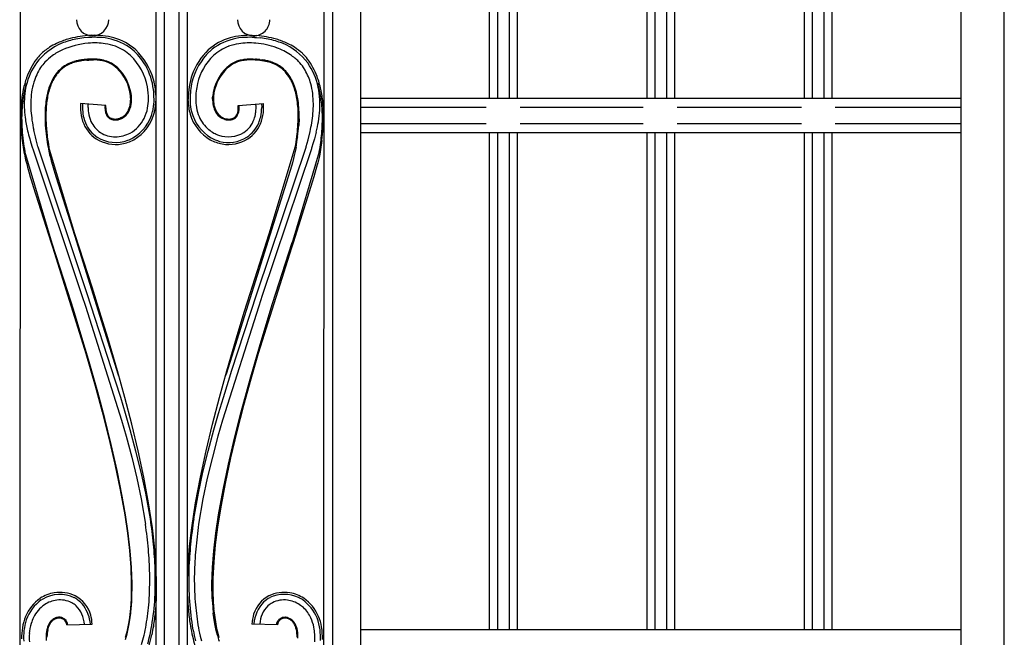
# Model space of a CAD drawing. Units: millimetres. Extents: x 0 to 8410, y 0 to 5940.
# Drawn here: x 4549 to 4899, y 3435 to 3654 of the extents above; entities that cross this region are included whole.
import ezdxf

# ---------------------------------------------------------------- set-up
doc = ezdxf.new("R2010")
doc.units = ezdxf.units.MM
doc.layers.add('YKK_A1', color=4, linetype='Continuous', lineweight=30)

msp = doc.modelspace()

# ---------------------------------------------------------------- linework, layer by layer
at = {"layer": 'YKK_A1', "linetype": 'Continuous', "ltscale": 0.5}
for p, q in [((4883.18, 4170.07), (4883.18, 3113.4)), ((4898.61, 3103.4), (4898.61, 4168.81)), ((4670.32, 4153.31), (4670.23, 3161.59)), ((4597.74, 3171.64), (4597.74, 4145.35)), ((4600.74, 3171.63), (4600.74, 4145.42)), ((4605.74, 4145.44), (4605.74, 3171.63)), ((4608.74, 4145.35), (4608.74, 3171.63)), ((4660.32, 4143.87), (4660.23, 3171.59)), ((4549.64, 4139.31), (4549.32, 3174.67)), ((4657.23, 3176.42), (4657.32, 4141.03)), ((4715.92, 3802.99), (4715.92, 3626.5)), ((4718.91, 3626.5), (4718.91, 3802.99)), ((4722.91, 3802.99), (4722.91, 3626.5)), ((4725.91, 3626.5), (4725.91, 3802.99)), ((4771.8, 3802.99), (4771.8, 3626.5)), ((4774.8, 3626.5), (4774.8, 3802.99)), ((4778.8, 3802.99), (4778.8, 3626.5)), ((4781.79, 3626.5), (4781.79, 3802.99)), ((4827.58, 3802.99), (4827.58, 3626.5)), ((4830.58, 3626.5), (4830.58, 3802.99)), ((4834.58, 3802.99), (4834.58, 3626.5)), ((4837.58, 3626.5), (4837.58, 3802.99)), ((4573.45, 3648.14), (4572.02, 3648.01)), ((4574.95, 3648.93), (4573.4, 3648.84)), ((4574.1, 3648.19), (4573.45, 3648.14)), ((4631.8, 3648.93), (4633.35, 3648.84)), ((4632.65, 3648.19), (4633.29, 3648.14)), ((4633.29, 3648.14), (4634.72, 3648.01)), ((4572.25, 3640.33), (4571.29, 3640.21)), ((4573.11, 3640.11), (4573.79, 3640.16)), ((4574.2, 3640.48), (4573.78, 3640.46)), ((4573.79, 3640.16), (4574.18, 3640.18)), ((4574.18, 3640.18), (4574.56, 3640.19)), ((4574.56, 3640.19), (4575.49, 3640.2)), ((4632.19, 3640.19), (4631.26, 3640.2)), ((4632.12, 3640.49), (4632.54, 3640.48)), ((4632.57, 3640.18), (4632.19, 3640.19)), ((4632.54, 3640.48), (4632.97, 3640.46)), ((4632.95, 3640.16), (4632.57, 3640.18)), ((4633.64, 3640.11), (4632.95, 3640.16)), ((4634.5, 3640.33), (4635.46, 3640.21)), ((4650.57, 3636.6), (4650, 3637.51)), ((4644.7, 3634.49), (4644.36, 3634.97)), ((4655.29, 3631.19), (4655.12, 3631.8)), ((4596.98, 3625.45), (4596.99, 3626.31)), ((4609.06, 3625.71), (4609.05, 3626.31)), ((4617.75, 3626.31), (4617.76, 3626.73)), ((4617.76, 3626.73), (4617.79, 3627.29)), ((4883.18, 3626.5), (4670.27, 3626.5)), ((4579.91, 3624.06), (4570.93, 3624.77)), ((4571.64, 3624.71), (4571.58, 3623.34)), ((4571.64, 3624.75), (4571.64, 3624.74)), ((4573.58, 3623.34), (4573.59, 3623.68)), ((4573.59, 3623.68), (4573.61, 3624.54)), ((4579.61, 3624.08), (4579.58, 3623.67)), ((4579.88, 3623.49), (4579.91, 3624.06)), ((4579.88, 3623.27), (4579.88, 3623.49)), ((4626.84, 3624.06), (4635.81, 3624.77)), ((4626.87, 3623.49), (4626.84, 3624.06)), ((4626.87, 3623.27), (4626.87, 3623.49)), ((4633.16, 3623.68), (4633.13, 3624.54)), ((4633.17, 3623.34), (4633.16, 3623.68)), ((4635.1, 3624.75), (4635.1, 3624.74)), ((4635.1, 3624.71), (4635.17, 3623.34)), ((4670.27, 3623.5), (4714.81, 3623.5)), ((4726.81, 3623.5), (4770.55, 3623.5)), ((4782.55, 3623.5), (4826.64, 3623.5)), ((4838.64, 3623.5), (4883.18, 3623.5)), ((4582.09, 3619.39), (4582.03, 3619.41)), ((4583.75, 3619.24), (4583.61, 3619.23)), ((4584.59, 3619.41), (4583.75, 3619.24)), ((4583.99, 3618.97), (4584.07, 3618.99)), ((4584.07, 3618.99), (4584.14, 3619)), ((4584.14, 3619), (4584.22, 3619.01)), ((4585.14, 3619.61), (4584.93, 3619.53)), ((4585.41, 3619.74), (4585.14, 3619.61)), ((4585.54, 3619.81), (4585.41, 3619.74)), ((4585.47, 3619.43), (4585.54, 3619.47)), ((4585.54, 3619.47), (4585.68, 3619.54)), ((4621.21, 3619.47), (4621.06, 3619.54)), ((4621.21, 3619.81), (4621.34, 3619.74)), ((4621.42, 3619.37), (4621.21, 3619.47)), ((4621.34, 3619.74), (4621.41, 3619.71)), ((4621.68, 3619.58), (4622.72, 3619.28)), ((4622.15, 3619.1), (4622.01, 3619.15)), ((4622.6, 3619), (4622.53, 3619.01)), ((4622.72, 3619.28), (4622.93, 3619.25)), ((4622.93, 3619.25), (4623, 3619.24)), ((4623, 3619.24), (4623.14, 3619.23)), ((4624.49, 3619.03), (4624.35, 3619)), ((4624.65, 3619.39), (4624.71, 3619.41)), ((4648.43, 3619.34), (4648.33, 3616.96)), ((4554.87, 3612.88), (4554.32, 3615.23)), ((4714.81, 3617.5), (4670.27, 3617.5)), ((4770.55, 3617.5), (4726.81, 3617.5)), ((4826.64, 3617.5), (4782.55, 3617.5)), ((4883.18, 3617.5), (4838.64, 3617.5)), ((4552.86, 3612.21), (4553.17, 3611.15)), ((4555.14, 3611.82), (4554.87, 3612.88)), ((4555.79, 3609.47), (4555.14, 3611.82)), ((4650.96, 3609.47), (4651.61, 3611.82)), ((4651.61, 3611.82), (4652.34, 3614.82)), ((4653.88, 3612.21), (4653.47, 3610.82)), ((4654.52, 3614.61), (4653.88, 3612.21)), ((4670.27, 3614.5), (4883.18, 3614.5)), ((4715.92, 3614.5), (4715.92, 3438.01)), ((4718.91, 3438.01), (4718.91, 3614.5)), ((4722.91, 3614.5), (4722.91, 3438.01)), ((4725.91, 3438.01), (4725.91, 3614.5)), ((4771.8, 3614.5), (4771.8, 3438.01)), ((4774.8, 3438.01), (4774.8, 3614.5)), ((4778.8, 3614.5), (4778.8, 3438.01)), ((4781.79, 3438.01), (4781.79, 3614.5)), ((4827.58, 3614.5), (4827.58, 3438.01)), ((4830.58, 3438.01), (4830.58, 3614.5)), ((4834.58, 3614.5), (4834.58, 3438.01)), ((4837.58, 3438.01), (4837.58, 3614.5)), ((4550.21, 3611.66), (4550.83, 3607.65)), ((4553.17, 3611.15), (4553.89, 3608.87)), ((4553.89, 3608.87), (4553.95, 3608.67)), ((4553.95, 3608.67), (4571.38, 3556.66)), ((4555.86, 3609.22), (4555.79, 3609.47)), ((4572.82, 3558.68), (4555.86, 3609.22)), ((4559.39, 3609.17), (4559.49, 3608.66)), ((4559.49, 3608.66), (4559.67, 3607.81)), ((4568.78, 3578.82), (4559.69, 3609.23)), ((4633.69, 3557.96), (4650.89, 3609.22)), ((4652.79, 3608.67), (4635.37, 3556.66)), ((4637.96, 3578.82), (4647.06, 3609.23)), ((4647.25, 3608.66), (4646.71, 3606.24)), ((4647.35, 3609.17), (4647.25, 3608.66)), ((4650.89, 3609.22), (4650.96, 3609.47)), ((4652.86, 3608.87), (4652.79, 3608.67)), ((4653.47, 3610.82), (4652.86, 3608.87)), ((4656.54, 3611.66), (4655.92, 3607.65)), ((4550.83, 3607.65), (4551, 3606.77)), ((4551, 3606.77), (4551.43, 3604.81)), ((4560.47, 3576.27), (4551.12, 3607.7)), ((4551.43, 3604.81), (4551.8, 3603.34)), ((4559.67, 3607.81), (4559.8, 3607.21)), ((4559.8, 3607.21), (4559.95, 3606.57)), ((4559.95, 3606.57), (4560.21, 3605.55)), ((4560.21, 3605.55), (4560.49, 3604.46)), ((4646.45, 3605.2), (4646.05, 3603.7)), ((4646.28, 3576.27), (4655.62, 3607.7)), ((4646.71, 3606.24), (4646.45, 3605.2)), ((4655.4, 3605.16), (4655.05, 3603.72)), ((4655.62, 3606.15), (4655.4, 3605.16)), ((4655.75, 3606.77), (4655.62, 3606.15)), ((4655.92, 3607.65), (4655.75, 3606.77)), ((4551.8, 3603.34), (4552.11, 3602.16)), ((4552.11, 3602.16), (4552.57, 3600.49)), ((4560.49, 3604.46), (4560.92, 3602.9)), ((4560.92, 3602.9), (4561.4, 3601.22)), ((4561.4, 3601.22), (4562.21, 3598.48)), ((4645.83, 3602.9), (4638.04, 3578.09)), ((4646.05, 3603.7), (4645.83, 3602.9)), ((4654.42, 3601.34), (4653.67, 3598.7)), ((4654.85, 3602.96), (4654.42, 3601.34)), ((4655.05, 3603.72), (4654.85, 3602.96)), ((4552.57, 3600.49), (4553.08, 3598.7)), ((4553.08, 3598.7), (4553.49, 3597.29)), ((4562.21, 3598.48), (4568.71, 3578.09)), ((4653.67, 3598.7), (4653.11, 3596.8)), ((4553.49, 3597.29), (4554.09, 3595.31)), ((4554.09, 3595.31), (4560.44, 3575.37)), ((4652.66, 3595.31), (4646.3, 3575.37)), ((4653.11, 3596.8), (4652.66, 3595.31)), ((4568.71, 3578.09), (4568.72, 3578.05)), ((4568.72, 3578.05), (4584.29, 3528.47)), ((4569, 3578.15), (4568.78, 3578.82)), ((4575, 3559.55), (4569, 3578.15)), ((4638.03, 3578.05), (4622.51, 3528.68)), ((4631.05, 3557.36), (4637.74, 3578.15)), ((4637.74, 3578.15), (4637.96, 3578.82)), ((4638.04, 3578.09), (4638.03, 3578.05)), ((4560.44, 3575.37), (4561.03, 3573.57)), ((4560.69, 3575.59), (4560.47, 3576.27)), ((4560.7, 3575.57), (4560.7, 3575.57)), ((4560.7, 3575.55), (4560.7, 3575.56)), ((4560.71, 3575.54), (4560.7, 3575.54)), ((4560.71, 3575.52), (4560.71, 3575.53)), ((4560.72, 3575.49), (4560.72, 3575.5)), ((4560.73, 3575.47), (4560.73, 3575.47)), ((4560.73, 3575.47), (4560.73, 3575.47)), ((4566.36, 3557.99), (4560.73, 3575.46)), ((4561.03, 3573.57), (4572.78, 3536.1)), ((4645.72, 3573.57), (4633.97, 3536.1)), ((4639.06, 3553.79), (4646.02, 3575.46)), ((4646.3, 3575.37), (4645.72, 3573.57)), ((4646.02, 3575.48), (4646.02, 3575.48)), ((4646.02, 3575.47), (4646.02, 3575.47)), ((4646.05, 3575.57), (4646.05, 3575.58)), ((4646.06, 3575.59), (4646.28, 3576.27)), ((4577.78, 3550.69), (4575, 3559.55)), ((4568.36, 3551.66), (4566.36, 3557.99)), ((4571.38, 3556.66), (4572.64, 3552.8)), ((4573.28, 3557.27), (4572.82, 3558.68)), ((4583.36, 3526.27), (4573.28, 3557.27)), ((4624.61, 3530.13), (4633.46, 3557.27)), ((4628.96, 3550.69), (4631.05, 3557.36)), ((4633.46, 3557.27), (4633.69, 3557.96)), ((4635.37, 3556.66), (4634.11, 3552.8)), ((4572.64, 3552.8), (4585.47, 3512.46)), ((4634.11, 3552.8), (4621.27, 3512.46)), ((4636.37, 3545.12), (4639.06, 3553.79)), ((4571.05, 3542.91), (4568.36, 3551.66)), ((4580.57, 3541.56), (4577.78, 3550.69)), ((4626.18, 3541.56), (4628.96, 3550.69)), ((4573.74, 3533.89), (4571.05, 3542.91)), ((4634.35, 3538.43), (4636.37, 3545.12)), ((4583.98, 3529.9), (4580.57, 3541.56)), ((4622.77, 3529.9), (4626.18, 3541.56)), ((4631.03, 3527), (4634.35, 3538.43)), ((4572.78, 3536.1), (4576.07, 3524.63)), ((4633.97, 3536.1), (4631.32, 3526.95)), ((4577.01, 3522.37), (4573.74, 3533.89)), ((4586.6, 3520.44), (4583.98, 3529.9)), ((4584.29, 3528.47), (4584.32, 3528.33)), ((4620.15, 3520.44), (4622.77, 3529.9)), ((4622.51, 3528.68), (4622.46, 3528.47)), ((4623.38, 3526.27), (4624.61, 3530.13)), ((4576.07, 3524.63), (4578.59, 3515.34)), ((4585.16, 3520.5), (4583.36, 3526.27)), ((4621.59, 3520.5), (4623.38, 3526.27)), ((4627.85, 3515.38), (4631.03, 3527)), ((4631.32, 3526.95), (4628.77, 3517.67)), ((4579.5, 3513.05), (4577.01, 3522.37)), ((4586.89, 3514.75), (4585.16, 3520.5)), ((4589.06, 3510.96), (4586.6, 3520.44)), ((4617.69, 3510.96), (4620.15, 3520.44)), ((4619.86, 3514.75), (4621.59, 3520.5)), ((4628.77, 3517.67), (4626.36, 3508.35)), ((4578.59, 3515.34), (4580.96, 3506.02)), ((4588.53, 3509.03), (4586.89, 3514.75)), ((4618.21, 3509.03), (4619.86, 3514.75)), ((4625.49, 3506.06), (4627.85, 3515.38)), ((4581.81, 3503.73), (4579.5, 3513.05)), ((4585.47, 3512.46), (4587.09, 3506.79)), ((4591.32, 3501.52), (4589.06, 3510.96)), ((4615.43, 3501.52), (4617.69, 3510.96)), ((4621.27, 3512.46), (4619.66, 3506.79)), ((4590.58, 3501.45), (4588.53, 3509.03)), ((4616.16, 3501.45), (4618.21, 3509.03)), ((4626.36, 3508.35), (4624.16, 3499.07)), ((4580.96, 3506.02), (4583.11, 3496.77)), ((4583.9, 3494.5), (4581.81, 3503.73)), ((4587.09, 3506.79), (4589.08, 3499.29)), ((4619.66, 3506.79), (4617.67, 3499.29)), ((4623.34, 3496.8), (4625.49, 3506.06)), ((4592.43, 3493.95), (4590.58, 3501.45)), ((4593.32, 3492.2), (4591.32, 3501.52)), ((4613.43, 3492.2), (4615.43, 3501.52)), ((4614.31, 3493.95), (4616.16, 3501.45)), ((4583.11, 3496.77), (4584.99, 3487.67)), ((4589.08, 3499.29), (4590.86, 3491.86)), ((4617.67, 3499.29), (4615.88, 3491.86)), ((4621.45, 3487.69), (4623.34, 3496.8)), ((4624.16, 3499.07), (4622.2, 3489.93)), ((4585.72, 3485.44), (4583.9, 3494.5)), ((4594.04, 3486.53), (4592.43, 3493.95)), ((4612.7, 3486.53), (4614.31, 3493.95)), ((4590.86, 3491.86), (4592.41, 3484.53)), ((4595.03, 3483.06), (4593.32, 3492.2)), ((4611.72, 3483.06), (4613.43, 3492.2)), ((4615.88, 3491.86), (4614.34, 3484.53)), ((4622.2, 3489.93), (4620.54, 3480.99)), ((4584.99, 3487.67), (4586.57, 3478.8)), ((4595.68, 3477.39), (4594.04, 3486.53)), ((4611.07, 3477.39), (4612.7, 3486.53)), ((4619.88, 3478.81), (4621.45, 3487.69)), ((4586.87, 3478.81), (4585.72, 3485.44)), ((4592.41, 3484.53), (4593.94, 3475.5)), ((4596.38, 3474.18), (4595.03, 3483.06)), ((4610.36, 3474.18), (4611.72, 3483.06)), ((4614.34, 3484.53), (4612.8, 3475.5)), ((4620.54, 3480.99), (4619.52, 3474.48)), ((4586.57, 3478.8), (4587.52, 3472.35)), ((4587.82, 3472.35), (4586.87, 3478.81)), ((4618.93, 3472.35), (4619.88, 3478.81)), ((4587.52, 3472.35), (4588.24, 3466.12)), ((4588.54, 3466.11), (4587.82, 3472.35)), ((4597.14, 3467.74), (4596.38, 3474.18)), ((4609.6, 3467.74), (4610.36, 3474.18)), ((4618.21, 3466.11), (4618.93, 3472.35)), ((4619.52, 3474.48), (4618.72, 3468.17)), ((4588.24, 3466.12), (4588.72, 3460.13)), ((4589.01, 3460.11), (4588.54, 3466.11)), ((4597.66, 3461.5), (4597.14, 3467.74)), ((4609.09, 3461.5), (4609.6, 3467.74)), ((4617.73, 3460.11), (4618.21, 3466.11)), ((4618.72, 3468.17), (4618.16, 3462.1)), ((4597.91, 3455.52), (4597.66, 3461.5)), ((4608.84, 3455.52), (4609.09, 3461.5)), ((4618.16, 3462.1), (4617.86, 3456.29)), ((4588.72, 3460.13), (4588.92, 3454.43)), ((4589.22, 3454.4), (4589.01, 3460.11)), ((4617.53, 3454.4), (4617.73, 3460.11)), ((4597.88, 3449.81), (4597.91, 3455.52)), ((4608.87, 3449.81), (4608.84, 3455.52)), ((4617.86, 3456.29), (4617.85, 3450.8)), ((4588.92, 3454.43), (4588.84, 3449.04)), ((4589.14, 3449.01), (4589.22, 3454.4)), ((4617.61, 3449.01), (4617.53, 3454.4)), ((4557.51, 3448.94), (4557, 3448.62)), ((4588.84, 3449.04), (4588.61, 3445.65)), ((4588.61, 3445.65), (4588.24, 3442.42)), ((4618.13, 3445.65), (4618.51, 3442.42)), ((4561.59, 3442.05), (4561.43, 3441.96)), ((4561.64, 3442.07), (4561.59, 3442.05)), ((4562.14, 3442.29), (4562.08, 3442.27)), ((4562.47, 3442.39), (4562.42, 3442.37)), ((4562.91, 3442.47), (4562.86, 3442.46)), ((4563.35, 3442.49), (4563.3, 3442.49)), ((4563.73, 3442.47), (4563.35, 3442.49)), ((4564.36, 3442.32), (4564.26, 3442.36)), ((4564.46, 3442.29), (4564.36, 3442.32)), ((4565.38, 3441.73), (4565.28, 3441.82)), ((4565.75, 3441.33), (4565.38, 3441.73)), ((4588, 3440.87), (4587.55, 3438.51)), ((4588.24, 3442.42), (4588, 3440.87)), ((4588.18, 3440.19), (4588.29, 3440.82)), ((4588.29, 3440.82), (4588.74, 3443.97)), ((4618.45, 3440.82), (4618.01, 3443.97)), ((4618.56, 3440.19), (4618.45, 3440.82)), ((4618.51, 3442.42), (4618.75, 3440.87)), ((4618.75, 3440.87), (4619.19, 3438.51)), ((4641.02, 3441.37), (4641.05, 3441.4)), ((4641.05, 3441.4), (4641.11, 3441.47)), ((4641.11, 3441.47), (4641.14, 3441.51)), ((4641.43, 3441.79), (4641.47, 3441.82)), ((4642.29, 3442.29), (4642.39, 3442.32)), ((4642.39, 3442.32), (4642.49, 3442.36)), ((4643.02, 3442.47), (4643.39, 3442.49)), ((4643.39, 3442.49), (4643.45, 3442.49)), ((4643.83, 3442.47), (4643.89, 3442.46)), ((4644.28, 3442.39), (4644.33, 3442.37)), ((4644.61, 3442.29), (4645.32, 3441.96)), ((4566.03, 3439.79), (4575.02, 3440.09)), ((4587.55, 3438.51), (4587.18, 3436.86)), ((4587.44, 3436.67), (4587.83, 3438.37)), ((4587.83, 3438.37), (4588.18, 3440.19)), ((4595.57, 3436.36), (4596.11, 3439.07)), ((4596.11, 3439.07), (4596.18, 3439.47)), ((4610.86, 3437.89), (4610.57, 3439.47)), ((4619.04, 3437.79), (4618.56, 3440.19)), ((4619.44, 3436.12), (4619.04, 3437.79)), ((4619.19, 3438.51), (4619.56, 3436.86)), ((4640.72, 3439.79), (4631.72, 3440.09)), ((4883.18, 3438.01), (4670.25, 3438.01)), ((4587.18, 3436.86), (4586.78, 3435.31)), ((4586.87, 3434.56), (4587.44, 3436.67)), ((4613.36, 3435.8), (4613.8, 3434.11)), ((4619.56, 3436.86), (4619.97, 3435.31))]:
    msp.add_line(p, q, dxfattribs=at)
for centre, radius, start, end in [((4575.32, 3654.62), 5.89, 181.4216, 268.6272), ((4575.04, 3654.62), 5.89, 271.3728, 358.5784), ((4632.44, 3654.62), 5.89, 181.4216, 268.6272), ((4632.31, 3654.48), 5.75, 269.9668, 359.9669), ((4577.07, 3613.41), 35.79, 107.3827, 114.2561), ((4575.99, 3615.37), 32.91, 101.7696, 110.932), ((4577.84, 3604.37), 44.69, 95.7058, 104.8683), ((4581.02, 3579.09), 69.5, 97.4403, 99.732), ((4575.92, 3605.7), 42.52, 87.877, 92.46), ((4575.81, 3616.53), 32.4, 84.6457, 91.5191), ((4575.85, 3621.39), 26.86, 77.3115, 86.474), ((4576.17, 3623.94), 25, 74.7395, 83.9019), ((4576.94, 3628.39), 19.79, 48.5678, 75.9389), ((4576.95, 3628.49), 20.41, 48.3778, 73.487), ((4629.79, 3628.49), 20.41, 106.5082, 131.6174), ((4629.81, 3628.39), 19.79, 104.0586, 131.4297), ((4630.57, 3623.94), 25, 96.0977, 105.2601), ((4630.9, 3621.39), 26.86, 93.5257, 102.6882), ((4630.94, 3616.53), 32.4, 88.4808, 95.3543), ((4630.82, 3605.69), 42.53, 87.54, 92.1231), ((4628.9, 3604.37), 44.69, 75.1313, 84.2937), ((4625.72, 3579.09), 69.5, 80.268, 82.5597), ((4630.76, 3615.37), 32.91, 69.0677, 78.2301), ((4629.68, 3613.41), 35.79, 65.7439, 72.6173), ((4572.96, 3625.62), 22.28, 113.0706, 142.6983), ((4570.96, 3627.48), 20.45, 122.6946, 134.1442), ((4578.07, 3614.71), 35.04, 116.6246, 121.2076), ((4575.99, 3619.91), 26.51, 115.6212, 124.7836), ((4576.33, 3616.79), 29.48, 95.307, 113.6026), ((4576.18, 3606.8), 39.43, 89.1622, 93.7452), ((4574.85, 3609.55), 36.72, 82.4333, 87.0164), ((4575.72, 3622.95), 23.34, 71.0556, 80.218), ((4576.99, 3628.58), 17.62, 48.4536, 69.0247), ((4574.11, 3626.45), 23.13, 30.4752, 46.4919), ((4573.9, 3626.65), 23.83, 16.2039, 45.8316), ((4632.61, 3626.8), 22.86, 134.069, 165.9475), ((4632.99, 3626.48), 24.06, 134.1278, 159.237), ((4629.76, 3628.58), 17.62, 110.969, 131.54), ((4631.03, 3622.95), 23.34, 99.7807, 108.9432), ((4631.9, 3609.55), 36.72, 92.9836, 97.5667), ((4630.57, 3606.8), 39.43, 86.2548, 90.8378), ((4630.13, 3614.88), 31.41, 70.7558, 84.4904), ((4630.37, 3618.76), 27.69, 57.135, 68.5846), ((4633.79, 3625.62), 22.28, 37.3017, 66.9294), ((4628.68, 3614.71), 35.04, 58.7929, 63.3759), ((4634.85, 3626.21), 22.03, 47.8552, 57.0176), ((4580.86, 3622.63), 31.2, 145.0962, 158.8307), ((4569.9, 3629.3), 18.41, 135.7202, 142.5936), ((4573.65, 3624.41), 21.48, 126.5035, 135.6659), ((4577.35, 3608.79), 32.05, 103.7723, 106.0641), ((4576.76, 3609.92), 30.51, 102.6011, 104.8929), ((4577.75, 3600.86), 39.88, 99.3306, 101.6223), ((4576.23, 3608.66), 31.63, 98.8689, 101.1607), ((4577.1, 3596.12), 44.18, 95.1906, 97.4823), ((4576.14, 3602.17), 38.36, 93.5272, 95.819), ((4575.3, 3585.47), 55.01, 88.8541, 91.1459), ((4575.24, 3618.2), 22.01, 84.7771, 89.3601), ((4573.63, 3604.19), 36.39, 83.3349, 85.6266), ((4574.25, 3615.18), 25.11, 80.8418, 83.1336), ((4575.44, 3624.94), 15.58, 71.9415, 81.1039), ((4575.18, 3624.19), 16.07, 72.1376, 79.011), ((4576.21, 3628.76), 11.72, 58.2751, 69.7247), ((4573.48, 3626.49), 21.55, 11.0245, 45.1475), ((4632.59, 3626.83), 20.83, 134.1832, 166.0616), ((4630.28, 3629.2), 11.22, 106.5626, 122.5793), ((4631.57, 3624.19), 16.07, 100.989, 107.8624), ((4631.19, 3625.08), 15.43, 98.5767, 105.4501), ((4632.5, 3615.18), 25.11, 96.8664, 99.1582), ((4633.12, 3604.19), 36.39, 94.3734, 96.6651), ((4631.5, 3618.2), 22.01, 90.6399, 95.2229), ((4631.61, 3595.96), 44.53, 89.3367, 91.6284), ((4630.61, 3602.18), 38.35, 84.1798, 86.4716), ((4629.64, 3596.13), 44.16, 82.5159, 84.8077), ((4630.52, 3608.67), 31.62, 78.8374, 81.1291), ((4628.99, 3600.86), 39.87, 78.3761, 80.6678), ((4629.98, 3609.92), 30.51, 75.1049, 77.3966), ((4629.4, 3608.79), 32.05, 73.9348, 76.2266), ((4631.89, 3622.87), 23.43, 45.6328, 54.7953), ((4635.94, 3627.76), 17.11, 34.7251, 43.8876), ((4637.7, 3629.97), 17.33, 37.3368, 46.4992), ((4627.59, 3623.51), 29.3, 21.6659, 35.4004), ((4575.38, 3625.17), 24.5, 145.2863, 165.8574), ((4577.25, 3624.71), 24.17, 148.0422, 161.7767), ((4573.46, 3625.65), 20.49, 137.7805, 144.654), ((4574.33, 3625.71), 15.11, 130.735, 142.1847), ((4572.52, 3627.2), 13.08, 118.5524, 139.1235), ((4572.77, 3626.42), 13.57, 113.9893, 127.7239), ((4572.93, 3625.35), 14.91, 107.3573, 116.5197), ((4575.4, 3618.29), 22.08, 107.0551, 111.6382), ((4576.39, 3629.17), 10.97, 51.8799, 70.1756), ((4575.33, 3627.95), 12.88, 47.6507, 56.8132), ((4569.73, 3621.59), 21.05, 48.0603, 50.3521), ((4573.19, 3625.91), 15.53, 6.0981, 46.914), ((4572.37, 3625.48), 16.7, 9.511, 45.8721), ((4572.02, 3626.38), 24.98, 7.6234, 28.1944), ((4633.96, 3625.72), 16.24, 133.661, 174.4769), ((4633.42, 3625.98), 15.38, 132.8923, 175.9241), ((4633.32, 3625.61), 15.89, 124.8388, 131.7123), ((4637.02, 3621.59), 21.05, 129.6466, 131.9384), ((4630.36, 3629.17), 10.97, 109.8246, 128.1203), ((4631.35, 3618.29), 22.08, 68.3635, 72.9465), ((4633.82, 3625.35), 14.91, 63.4789, 72.6413), ((4634.62, 3627.49), 12.33, 50.6976, 66.7143), ((4634.22, 3627.2), 13.08, 40.8746, 61.4457), ((4633.09, 3626.39), 14.16, 37.3101, 48.7598), ((4631.57, 3625.79), 21.86, 15.8909, 29.6254), ((4632.29, 3625.6), 23.49, 12.2787, 35.1211), ((4602.52, 3616.95), 53.51, 161.5421, 166.1252), ((4587.22, 3620.29), 29.3, 154.2802, 158.8632), ((4586.95, 3620.44), 28.69, 154.2699, 158.8529), ((4579.35, 3623.04), 21.03, 144.8542, 151.7276), ((4579.06, 3623.2), 20.41, 144.7873, 151.6607), ((4577.76, 3623.38), 19.55, 140.7035, 142.9952), ((4568.2, 3626.03), 29.5, 0.5276, 14.2621), ((4636.79, 3626.18), 27.73, 161.444, 179.7397), ((4628.98, 3623.4), 19.54, 36.9702, 39.2619), ((4629.74, 3624.44), 18.32, 28.9144, 35.7878), ((4627.25, 3623.21), 20.78, 25.9787, 32.8521), ((4626, 3623.06), 22.26, 20.4876, 27.3611), ((4617.7, 3620.79), 39.51, 13.1525, 20.0259), ((4600.47, 3619.48), 50.95, 168.3287, 172.9117), ((4613.63, 3616.93), 63.83, 168.2408, 172.8239), ((4583.59, 3624.22), 32.7, 167.7738, 174.6473), ((4598, 3618.78), 48.17, 164.3216, 166.6134), ((4583.3, 3624.11), 30.13, 164.2914, 171.1648), ((4589.58, 3620.68), 31.39, 161.0814, 165.6644), ((4589.32, 3620.75), 30.81, 160.9925, 165.5756), ((4567.95, 3626.16), 27.05, 0.3185, 9.481), ((4554.53, 3625.4), 42.47, 1.2246, 5.8077), ((4640.27, 3625.91), 30.52, 167.8061, 179.2558), ((4639.69, 3625.97), 27.94, 167.862, 179.3116), ((4623.18, 3622.08), 24.94, 19.6433, 24.2263), ((4595.97, 3614.58), 53.13, 15.1014, 17.3931), ((4612.64, 3619.43), 36.07, 13.8844, 18.4675), ((4623.43, 3624.25), 30.13, 7.601, 14.4744), ((4618.72, 3623.83), 37.15, 3.6181, 10.4915), ((4598.85, 3617.26), 58.14, 9.2782, 13.8613), ((4599.74, 3618.51), 57.54, 6.7164, 11.2994), ((4611.36, 3619.61), 61.76, 174.2801, 178.8631), ((4598.71, 3624.36), 47.78, 176.4975, 181.0805), ((4597.99, 3623.5), 44.78, 173.2773, 177.8604), ((4629.94, 3616.78), 71.83, 172.4698, 174.7615), ((4615.32, 3616.2), 57.47, 167.6909, 169.9826), ((4618.89, 3617.79), 60.44, 171.9961, 174.2878), ((4614.75, 3616.25), 56.6, 167.5752, 169.867), ((4573.05, 3626.15), 15.65, 0.5574, 5.1404), ((4574.68, 3626.4), 14.02, 355.0418, 359.6249), ((4571.3, 3625.83), 17.71, 3.2514, 7.8345), ((4574.41, 3626.41), 14.58, 355.018, 359.6011), ((4575.87, 3626.25), 13.13, 0.2437, 2.5354), ((4575.07, 3626.51), 19.92, 350.2635, 359.4259), ((4574.54, 3626.63), 23.16, 347.7378, 359.1874), ((4629.31, 3626.34), 20.26, 181.8015, 195.536), ((4638.39, 3626.53), 28.64, 180.4475, 182.7392), ((4636.31, 3626.87), 24.56, 181.3185, 188.192), ((4635.79, 3626.65), 18.04, 181.0985, 185.6815), ((4637.31, 3626.09), 19.26, 177.0689, 179.3606), ((4632.07, 3626.4), 14.02, 180.3769, 184.96), ((4614.97, 3620.86), 33.17, 8.6054, 13.1885), ((4590.75, 3616.47), 58.08, 9.245, 11.5368), ((4576.55, 3617.11), 71.75, 4.6839, 6.9757), ((4606.81, 3620.24), 41.64, 3.0937, 7.6768), ((4608.79, 3623.76), 44.72, 1.1549, 5.7379), ((4608.42, 3624.84), 47.4, 357.0358, 1.6188), ((4584.56, 3617.72), 72.22, 2.5059, 7.0889), ((4614.63, 3618.82), 64.62, 174.598, 179.1811), ((4642.71, 3629.4), 91.96, 183.7068, 185.9985), ((4628.65, 3625.52), 75.41, 180.2677, 182.5595), ((4637.87, 3629.41), 84.86, 184.9024, 187.1941), ((4623.98, 3619.48), 65.68, 176.6289, 178.9206), ((4634.3, 3618.81), 75.71, 176.2194, 178.5112), ((4598.97, 3623.17), 28.08, 176.7502, 181.3333), ((4588.28, 3623.63), 17.42, 183.6386, 197.3732), ((4590.92, 3623.7), 19.34, 181.0731, 190.2355), ((4595.81, 3623.85), 22.24, 181.3222, 185.9052), ((4591.83, 3623.26), 12.25, 178.1, 180.3917), ((4587.9, 3623.32), 8.32, 181.0256, 187.899), ((4587.78, 3623.54), 8.24, 189.53, 194.113), ((4590.33, 3623.44), 10.46, 180.9814, 185.5645), ((4587.47, 3623.39), 7.61, 187.2498, 191.8328), ((4582.65, 3624.85), 6.12, 299.7025, 333.8256), ((4581.52, 3625.45), 7.09, 324.6877, 338.4222), ((4578.5, 3626.34), 10.23, 339.9879, 346.8613), ((4578.93, 3626.35), 10.12, 335.5263, 344.6887), ((4574, 3626.87), 14.74, 348.8605, 353.4435), ((4576.62, 3626.5), 12.4, 346.852, 353.7254), ((4578.91, 3626.3), 16.11, 334.9518, 348.6863), ((4574.65, 3626.69), 22.37, 347.6429, 356.8054), ((4630.33, 3626.46), 20.59, 183.6317, 192.7941), ((4628.89, 3626.55), 17.19, 190.6512, 202.1008), ((4632.82, 3627.02), 15.13, 188.185, 192.7681), ((4627.82, 3626.35), 10.12, 195.3077, 204.4701), ((4628.95, 3626.28), 10.9, 185.7813, 192.6547), ((4627.12, 3626.06), 9.07, 193.7793, 202.9418), ((4624.1, 3624.85), 6.12, 206.1571, 240.2802), ((4625.49, 3625.68), 7.43, 205.2113, 218.9458), ((4617.42, 3623.63), 9.48, 350.413, 352.7048), ((4616.41, 3623.44), 10.46, 354.4355, 359.0186), ((4618.02, 3623.78), 9.21, 345.4492, 350.0322), ((4613.87, 3623.9), 13.33, 352.6035, 354.8953), ((4609.53, 3622.95), 17.64, 1.3516, 3.6434), ((4610.66, 3623.55), 16.51, 357.0751, 359.3668), ((4616.87, 3623.49), 16.3, 352.5927, 359.4662), ((4618.69, 3623.43), 16.48, 348.2352, 359.6848), ((4618.47, 3623.63), 17.42, 342.6268, 356.3614), ((4607.78, 3623.17), 28.08, 358.6667, 3.2498), ((4570.86, 3619.48), 77.28, 0.2909, 2.5826), ((4569.79, 3619.86), 78.64, 359.6192, 1.911), ((4609.82, 3624.87), 43.69, 355.1409, 359.724), ((4604.41, 3626.32), 51.49, 351.0356, 355.6187), ((4546.9, 3617.06), 110.3, 1.9597, 4.2515), ((4653.03, 3621.42), 103.42, 180.3219, 182.6136), ((4659.08, 3621.11), 109.07, 180.7195, 183.0113), ((4611.04, 3628.33), 60.4, 188.1302, 192.7133), ((4642.74, 3632.94), 90.18, 189.0323, 191.3241), ((4652.23, 3621.63), 93.93, 180.5549, 182.8467), ((4628.13, 3620.7), 69.52, 179.9329, 182.2247), ((4587.32, 3623.69), 15.82, 192.4982, 201.6606), ((4587.31, 3623.62), 13.77, 188.5765, 202.311), ((4587.14, 3623.75), 7.67, 196.7694, 201.3524), ((4583.43, 3622.44), 3.75, 203.3235, 221.6192), ((4587.36, 3623.66), 7.56, 194.0081, 198.5912), ((4584.82, 3623.06), 4.96, 201.3795, 208.2529), ((4583.11, 3622.27), 3.09, 210.323, 235.4322), ((4583.28, 3622.54), 3.7, 224.281, 235.7306), ((4583.79, 3623.79), 5.04, 238.9483, 245.8217), ((4583.29, 3622.92), 3.74, 238.8432, 250.2929), ((4584.77, 3627.22), 8.58, 249.2677, 251.5595), ((4583.67, 3624.99), 6.12, 254.7266, 259.3096), ((4583.56, 3623.99), 4.83, 252.314, 254.6057), ((4583.42, 3624.59), 5.38, 257.7279, 266.8903), ((4583.26, 3624.17), 5.25, 261.9917, 278.0083), ((4583.12, 3631.25), 12.03, 270.045, 272.3368), ((4583.1, 3624.42), 5.52, 281.687, 295.4216), ((4581.89, 3628.1), 9.1, 287.2707, 289.5624), ((4582.59, 3624.95), 5.94, 299.8351, 322.6775), ((4581.91, 3625.56), 13.1, 300.4145, 332.2929), ((4581.72, 3625.61), 15.23, 300.6965, 345.9362), ((4581.72, 3625.61), 15.94, 300.6002, 345.84), ((4624.79, 3625.44), 15.67, 196.7957, 239.8276), ((4625.03, 3625.61), 15.23, 194.0628, 239.3025), ((4625.05, 3625.52), 13.26, 204.2362, 229.3454), ((4624.22, 3625.06), 6.05, 221.8901, 240.1858), ((4624.67, 3626.39), 7.44, 244.0158, 246.3075), ((4624.46, 3626.58), 7.83, 247.1278, 251.7108), ((4624.59, 3628.4), 9.61, 255.3114, 257.6032), ((4623.84, 3626.43), 7.53, 260.5569, 265.14), ((4623.63, 3631.25), 12.03, 267.6632, 269.955), ((4623.45, 3623.75), 4.84, 267.0994, 280.8339), ((4623.33, 3624.59), 5.38, 273.1095, 282.2719), ((4623.19, 3623.99), 4.83, 285.3943, 287.686), ((4623.2, 3624.02), 5.15, 284.4904, 291.3639), ((4623.46, 3622.92), 3.74, 289.7071, 301.1568), ((4623.19, 3623.28), 4.48, 294.9056, 301.779), ((4623.63, 3622.27), 3.09, 304.5678, 329.677), ((4623.47, 3622.54), 3.7, 304.2768, 315.7265), ((4623.32, 3622.44), 3.75, 318.397, 336.6927), ((4621.93, 3623.06), 4.96, 331.7471, 338.6205), ((4619.96, 3623.44), 6.95, 341.623, 348.4964), ((4620.54, 3623.44), 6.7, 338.2165, 342.7996), ((4623.52, 3622.36), 9.53, 303.8246, 340.1857), ((4618.65, 3623.72), 14.57, 341.6345, 350.797), ((4620.62, 3623.33), 14.57, 337.9074, 347.0698), ((4564.95, 3621.68), 83.21, 356.4689, 358.7607), ((4570.27, 3630.09), 83.56, 351.5824, 353.8741), ((4572.45, 3620.27), 84.27, 355.8333, 0.4164), ((4538.45, 3622.1), 118.69, 357.0978, 359.3895), ((4676.07, 3626.33), 126.72, 184.3566, 186.6484), ((4646.67, 3623.58), 96.85, 184.8561, 189.4391), ((4659.48, 3624.83), 101.37, 184.4536, 186.7454), ((4684, 3626.62), 125.63, 183.9361, 186.2279), ((4583.56, 3622.61), 12.62, 199.3696, 235.7307), ((4583.63, 3622.69), 12.02, 203.7114, 235.5898), ((4583.71, 3622.77), 10.14, 205.6236, 235.2512), ((4624.77, 3626.05), 13.48, 231.7243, 240.8867), ((4623.11, 3622.69), 12.02, 304.4102, 336.2886), ((4623.18, 3622.61), 12.62, 304.2693, 340.6304), ((4558.95, 3623.73), 89.33, 353.0957, 355.3874), ((4547.26, 3624.82), 101.37, 353.2631, 355.5548), ((4576.76, 3630.95), 77.28, 347.9532, 350.2449), ((4562.78, 3635.31), 94.05, 347.2828, 349.5746), ((4545.9, 3625.02), 111.45, 353.1116, 355.4033), ((4623.24, 3632.04), 73.11, 193.4407, 195.7324), ((4652.97, 3625.55), 95, 187.6354, 189.9272), ((4653.64, 3625.66), 95.38, 187.6292, 189.921), ((4583.41, 3623.56), 13.34, 238.5912, 279.4071), ((4583.37, 3623.44), 12.51, 238.5305, 290.3415), ((4583.52, 3623.74), 10.85, 238.9645, 268.5922), ((4583.08, 3624.44), 11.54, 270.8931, 298.2641), ((4582.41, 3626.22), 16.13, 281.348, 297.3647), ((4581.9, 3626.9), 16.27, 290.9437, 297.8171), ((4624.33, 3626.23), 16.14, 242.6402, 258.6569), ((4624.68, 3626.85), 16.15, 242.5976, 254.0472), ((4625.24, 3627.77), 15.23, 242.4784, 249.3519), ((4623.35, 3623.66), 10.72, 251.0556, 300.6853), ((4623.34, 3623.64), 12.7, 255.8846, 301.1243), ((4623.34, 3623.56), 13.34, 260.5923, 301.4082), ((4553.11, 3625.66), 95.38, 350.0783, 352.37), ((4553.78, 3625.55), 95, 350.0736, 352.3653), ((4575.46, 3621.75), 81.38, 350.0527, 354.6358), ((4560.69, 3575.58), 0.00282, 287.5144, 65.9371), ((4560.32, 3575.45), 0.394, 16.5988, 18.8905), ((4560.45, 3575.48), 0.263, 16.5988, 18.8905), ((4561.08, 3575.66), 0.392, 195.7284, 198.0202), ((4560.46, 3575.46), 0.26, 14.4964, 16.7881), ((4560.09, 3575.3), 0.659, 17.2203, 19.512), ((4560.47, 3575.4), 0.264, 16.358, 20.9411), ((4560.77, 3575.48), 0.044, 195.3413, 202.2147), ((4560.6, 3575.45), 0.126, 5.1314, 7.4232), ((4560.73, 3575.46), 0.00269, 81.9917, 98.0083), ((4646.4, 3575.38), 0.392, 161.0092, 165.5923), ((4645.9, 3575.5), 0.127, 347.5442, 349.8359), ((4646.06, 3575.44), 0.0466, 149.9982, 156.8717), ((4644.42, 3576.08), 1.71, 340.5515, 342.8433), ((4646.07, 3575.57), 0.0166, 136.4762, 175.0683), ((4584.34, 3528.3), 0.0323, 245.9095, 109.0041), ((4622.41, 3528.3), 0.0322, 71.4888, 293.8549), ((4625.81, 3527.56), 3.48, 164.9578, 167.2495), ((4373.36, 3445.07), 222.67, 5.5621, 7.8539), ((4371.9, 3444.25), 226.22, 6.1298, 8.4215), ((4834.85, 3444.25), 226.22, 171.5775, 173.8693), ((4833.38, 3445.07), 222.67, 172.1464, 174.4382), ((4379, 3450.38), 216.6, 2.0158, 4.3075), ((4377.64, 3449.22), 220.02, 2.7122, 5.0039), ((4829.1, 3449.22), 220.02, 174.9951, 177.2869), ((4827.75, 3450.38), 216.6, 175.6925, 177.9842), ((4469.44, 3456.23), 126.03, 356.2197, 0.8027), ((4341.01, 3457.35), 256.42, 358.2183, 0.5101), ((4865.74, 3457.35), 256.42, 179.4894, 181.7811), ((4737.3, 3456.23), 126.03, 179.197, 183.78), ((4563.99, 3437.86), 13.54, 100.1953, 123.0376), ((4563.49, 3438.54), 12.78, 64.3887, 98.5118), ((4643.26, 3438.54), 12.78, 81.4892, 115.6123), ((4642.75, 3437.86), 13.54, 56.9659, 79.8083), ((4565.2, 3436.88), 15.02, 124.8836, 156.762), ((4565.13, 3436.95), 14.23, 124.8765, 161.2376), ((4563.57, 3438.71), 11.89, 64.4879, 120.6329), ((4563.95, 3437.95), 10.74, 97.8854, 122.9946), ((4563.52, 3438.85), 9.79, 64.2631, 96.1415), ((4563.97, 3440.59), 8.03, 47.9975, 61.732), ((4563.28, 3439.4), 11.41, 54.7999, 61.6733), ((4563.6, 3440.03), 11.4, 16.4066, 61.6464), ((4563.05, 3439.81), 11.21, 36.5897, 52.6064), ((4462.95, 3456.37), 126.4, 354.3688, 356.6606), ((4391.73, 3468.65), 204.53, 351.8931, 354.1849), ((4472.92, 3458.43), 124.72, 351.2516, 355.8346), ((4462.72, 3455.6), 135.28, 355.2535, 357.5452), ((4744.03, 3455.6), 135.28, 182.4542, 184.746), ((4733.83, 3458.43), 124.72, 184.1654, 188.7484), ((4815.02, 3468.65), 204.53, 185.8155, 188.1072), ((4743.8, 3456.37), 126.4, 183.3394, 185.6311), ((4746.73, 3455.42), 128.96, 182.0538, 184.3455), ((4643.2, 3439.98), 11.47, 118.4627, 161.4945), ((4645.07, 3438.99), 12.78, 136.2572, 174.8494), ((4642.69, 3440.76), 9.84, 118.0962, 134.1129), ((4642.77, 3440.59), 8.03, 118.2689, 132.0034), ((4643.18, 3438.52), 12.07, 65.5246, 115.1543), ((4643.22, 3438.85), 9.79, 83.8586, 115.737), ((4642.8, 3437.95), 10.74, 57.005, 82.1142), ((4641.64, 3436.03), 14.98, 57.222, 64.0955), ((4641.14, 3436.58), 14.8, 22.5858, 54.4642), ((4641.54, 3436.89), 15.02, 23.2331, 55.1116), ((4565.41, 3436.69), 12.6, 125.4685, 152.8396), ((4562.98, 3439.92), 9.19, 23.3865, 46.2289), ((4561.2, 3438.87), 13.26, 5.1876, 35.1195), ((4470.72, 3458.52), 127.6, 351.3581, 353.6499), ((4736.03, 3458.53), 127.6, 186.3507, 188.6424), ((4643.76, 3439.92), 9.19, 133.7711, 156.6135), ((4640.57, 3435.23), 14.23, 48.5852, 55.4587), ((4641.22, 3436.77), 12.67, 25.5886, 46.1597), ((4570.96, 3435.13), 21.01, 158.5494, 169.999), ((4574.56, 3434.5), 23.95, 162.9397, 172.1021), ((4571.53, 3434.53), 19.04, 155.4504, 162.3238), ((4565.72, 3436.74), 6.9, 142.1481, 155.8827), ((4564.72, 3437.28), 5.47, 135.4125, 146.8621), ((4563.89, 3437.88), 4.76, 121.1883, 139.484), ((4564.04, 3437.66), 4.73, 121.3999, 132.8495), ((4563.82, 3437.55), 4.72, 104.7144, 118.4489), ((4564.3, 3436.67), 6.02, 111.6226, 116.2056), ((4564.4, 3435.4), 7.24, 105.9132, 108.205), ((4563.6, 3437.58), 4.94, 98.6556, 103.2387), ((4563.26, 3439.03), 3.14, 56.4152, 101.6549), ((4563.42, 3437.67), 4.82, 91.4262, 96.0092), ((4563.31, 3439.13), 3.36, 73.5994, 82.7618), ((4563.12, 3438.91), 3.63, 61.4252, 68.2986), ((4562.69, 3438.43), 4.26, 52.6085, 59.4819), ((4563.5, 3439.61), 2.53, 4.1471, 53.7768), ((4563.14, 3439.3), 3.31, 33.3217, 37.9048), ((4561.21, 3438.24), 5.51, 29.2379, 31.5296), ((4563.65, 3439.67), 2.68, 2.7091, 27.8183), ((4559.64, 3438.81), 12.71, 5.3731, 22.0218), ((4559, 3439.25), 16.05, 2.9767, 14.4263), ((4646.7, 3439.38), 14.99, 163.5595, 177.2941), ((4647.1, 3438.81), 12.71, 157.9782, 173.9949), ((4643.1, 3439.67), 2.69, 140.8433, 177.2044), ((4643.29, 3439.59), 2.57, 117.133, 175.4298), ((4644.78, 3437.95), 5.09, 131.1657, 135.7487), ((4644.05, 3438.43), 4.26, 120.5024, 127.3758), ((4643.63, 3438.91), 3.63, 111.7154, 118.5888), ((4643.47, 3438.96), 3.21, 76.3796, 114.9718), ((4643.44, 3439.13), 3.36, 97.2415, 106.4039), ((4643.33, 3437.67), 4.82, 83.9932, 88.5762), ((4643.15, 3437.58), 4.94, 76.7682, 81.3512), ((4642.75, 3437.17), 5.13, 61.8814, 73.331), ((4642.35, 3435.4), 7.24, 71.795, 74.0868), ((4642.63, 3437.58), 4.83, 44.5814, 58.3159), ((4642.86, 3437.88), 4.76, 40.5136, 58.8093), ((4641.91, 3437.25), 5.59, 28.072, 41.8066), ((4641.03, 3436.74), 6.9, 24.1114, 37.8459), ((4636.66, 3435.26), 17.43, 12.1423, 23.5919), ((4634.44, 3434.86), 21.67, 8.5172, 19.9668), ((4637.18, 3435.51), 19.57, 10.4544, 21.904), ((4574.54, 3435.2), 24.53, 171.6276, 180.79), ((4574.72, 3435.3), 24.01, 174.0352, 183.1977), ((4571.04, 3435.35), 18.35, 164.3139, 175.7635), ((4576.48, 3435.25), 17.79, 174.2628, 178.8458), ((4577.09, 3434.67), 18.45, 170.3886, 172.6804), ((4570.1, 3435.55), 11.42, 161.9668, 168.8402), ((4572.97, 3435.24), 13.99, 168.6991, 173.2822), ((4571.33, 3434.7), 12.86, 157.8078, 160.0996), ((4570.42, 3435.45), 11.46, 162.6593, 167.2423), ((4567.2, 3436.26), 8.15, 154.4134, 161.2869), ((4566.24, 3436.5), 7.18, 148.2464, 152.8294), ((4502.35, 3456.49), 93.36, 347.414, 349.7058), ((4519.2, 3453.01), 78.86, 347.7366, 350.0283), ((4699.98, 3455.59), 91.55, 190.2185, 192.5103), ((4704.16, 3457.46), 95.34, 191.8484, 194.1402), ((4713.19, 3458.4), 102.36, 190.4674, 192.7591), ((4638.74, 3435.86), 9.04, 21.8278, 26.4109), ((4637.04, 3435.57), 10.74, 13.0068, 19.8802), ((4635.42, 3434.7), 12.86, 19.9316, 22.2234), ((4635.58, 3435.52), 12.17, 7.1127, 11.6958), ((4636.65, 3435.55), 11.42, 11.1578, 18.0312), ((4627.15, 3435.08), 20.6, 0.8227, 5.4058), ((4633.06, 3435.25), 15, 5.0349, 9.6179), ((4633.25, 3435.13), 20.8, 3.6456, 10.519), ((4632.18, 3435.27), 23.86, 357.5691, 6.7315), ((4628.44, 3434.94), 28.29, 359.2118, 8.3742), ((4576.99, 3435.36), 24.28, 176.8231, 183.6966), ((4592.9, 3436.06), 34.21, 180.7682, 183.0599), ((4577.78, 3435.21), 18.78, 174.9051, 179.4882), ((4509.72, 3457.3), 86.38, 343.5338, 345.8255), ((4514.19, 3455.5), 83.6, 344.4721, 346.7639), ((4500.19, 3459.47), 98.83, 344.1253, 346.4171), ((4694.24, 3456.38), 86.14, 193.8495, 196.1413), ((4671.25, 3449.87), 53.6, 194.8634, 197.1552), ((4629.72, 3435.36), 18.33, 359.1748, 3.7578), ((4620.82, 3435.5), 33.21, 357.0612, 1.6443)]:
    msp.add_arc(centre, radius, start, end, dxfattribs=at)

doc.saveas('drawing.dxf')
